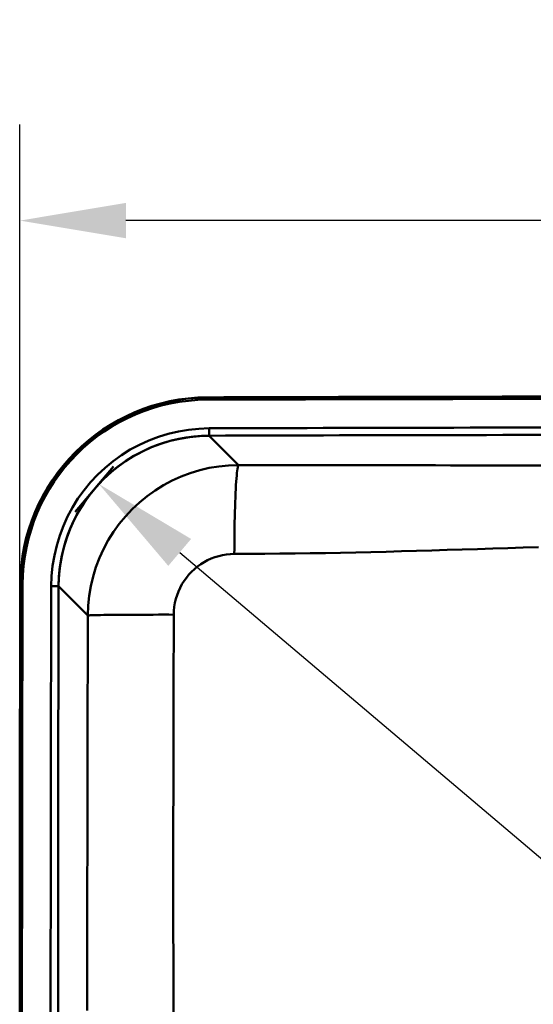
# Paper-space layout 'DT_5' of a CAD drawing. Units: millimetres. Extents: x 0 to 2100, y 0 to 2970.
# Drawn here: x 402 to 571, y 1782 to 2107 of the extents above; entities that cross this region are included whole.
import ezdxf

# ---------------------------------------------------------------- set-up
doc = ezdxf.new("R2010")
doc.units = ezdxf.units.MM
doc.header["$LTSCALE"] = 10
for name, color, linetype, lineweight in [('Dimensions(ISO)', 7, 'Continuous', 25), ('Sketch Geometry(ISO)', 7, 'Continuous', 50), ('Visible Edges(ISO)', 7, 'Continuous', 50), ('Visible Tangent Edges(ISO)', 7, 'Continuous', 50)]:
    doc.layers.add(name, color=color, linetype=linetype, lineweight=lineweight)
doc.styles.add('Text__5.0mm', font='arial.ttf', dxfattribs={"width": 0.9})
doc.dimstyles.new('KS-Marketing', dxfattribs={"dimscale": 10, "dimtxt": 5, "dimasz": 3.5, "dimexe": 3.175, "dimexo": 0, "dimgap": 0.8, "dimtad": 1, "dimdec": 1, "dimrnd": 1e-08, "dimtxsty": 'Text__5.0mm', "dimcen": 0.09, "dimdle": 10, "dimclrd": 7, "dimclre": 7, "dimclrt": 7, "dimadec": 0, "dimazin": 2, "dimtfac": 0.7, "dimtdec": 4, "dimtmove": 0, "dimatfit": 3, "dimfxl": 1, "dimtolj": 1, "dimlwd": 25, "dimlwe": 25, "dimarcsym": 0})

# ---------------------------------------------------------------- blocks, each defined once
blk = doc.blocks.new('*D7')
at = {"layer": 'Defpoints', "color": 0, "linetype": 'Continuous', "transparency": 16777216}
for p in [(401.73, 2041.08), (401.73, 1775.51), (871.39, 1630.13)]:
    blk.add_point(p, dxfattribs=at)
at = {"layer": 'Dimensions(ISO)', "color": 7, "linetype": 'Continuous', "lineweight": 25, "transparency": 16777216}
for p, q in [((401.73, 1775.51), (401.73, 2072.83)), ((871.39, 1630.13), (871.39, 2072.83)), ((836.39, 2041.08), (436.73, 2041.08))]:
    blk.add_line(p, q, dxfattribs=at)
at = {"layer": 'Dimensions(ISO)', "color": 7, "linetype": 'Continuous', "transparency": 16777216}
for points in [[(436.73, 2046.92), (436.73, 2035.25), (401.73, 2041.08)], [(836.39, 2046.92), (836.39, 2035.25), (871.39, 2041.08)]]:
    blk.add_solid(points, dxfattribs=at)
at = {"layer": 'Dimensions(ISO)', "color": 7, "linetype": 'Continuous', "lineweight": 25, "transparency": 16777216, "insert": (586.02, 2074.61), "char_height": 50, "attachment_point": 4, "style": 'Text__5.0mm'}
blk.add_mtext('\\A1;470', dxfattribs=at)
blk = doc.blocks.new('*D8')
at = {"layer": 'Defpoints', "color": 0, "linetype": 'Continuous', "transparency": 16777216}
for p in [(419.99, 1944.9), (845.94, 1600.27), (838.02, 1590.9)]:
    blk.add_point(p, dxfattribs=at)
at = {"layer": 'Dimensions(ISO)', "color": 7, "linetype": 'Continuous', "lineweight": 25, "transparency": 16777216}
blk.add_line((454.52, 1931.52), (819.22, 1622.88), dxfattribs=at)
at = {"layer": 'Dimensions(ISO)', "color": 7, "linetype": 'Continuous', "transparency": 16777216}
for points in [[(458.29, 1935.97), (450.75, 1927.07), (427.8, 1954.13)], [(822.99, 1627.33), (815.45, 1618.42), (845.94, 1600.27)]]:
    blk.add_solid(points, dxfattribs=at)
at = {"layer": 'Dimensions(ISO)', "color": 7, "linetype": 'Continuous', "lineweight": 25, "transparency": 16777216, "insert": (670.55, 1792.62), "char_height": 50, "attachment_point": 4, "rotation": 319.7593, "style": 'Text__5.0mm'}
blk.add_mtext('\\A1;548', dxfattribs=at)

psp = doc.layouts.new('DT_5')

# ---------------------------------------------------------------- linework, layer by layer
at = {"layer": 'Sketch Geometry(ISO)'}
psp.add_line((432.63, 1959.84), (419.99, 1944.9), dxfattribs=at)
psp.add_arc((464.41, 1920.19), 49.87, 90.1841, 179.8476, dxfattribs=at)
at = {"layer": 'Visible Edges(ISO)'}
for centre, radius, start, end in [((463.88, 1920.71), 62, 90.1982, 179.8334), ((636.67, -48029.49), 50012.5, 89.801802, 90.198198), ((50414.17, 1775.51), 50012.5, 179.833447, 180.166553)]:
    psp.add_arc(centre, radius, start, end, dxfattribs=at)
at = {"layer": 'Visible Tangent Edges(ISO)'}
for p, q in [((463.66, 1982.71), (463.66, 1982.67)), ((463.66, 1982.67), (463.66, 1982.65)), ((463.67, 1981.96), (463.66, 1982.65)), ((464.24, 1972.5), (464.24, 1970.05)), ((464.24, 1970.05), (473.93, 1960.38)), ((401.88, 1920.89), (401.92, 1920.89)), ((401.94, 1920.89), (401.92, 1920.89)), ((401.94, 1920.89), (402.63, 1920.89)), ((414.54, 1920.32), (412.09, 1920.33)), ((424.17, 1910.69), (414.54, 1920.32))]:
    psp.add_line(p, q, dxfattribs=at)
at = {"layer": 'Visible Tangent Edges(ISO)', "flags": 128}
for points in [[(464.24, 1972.5), (460.84, 1972.38), (457.44, 1972.03), (454.07, 1971.47), (450.74, 1970.69), (447.47, 1969.69), (444.29, 1968.49), (441.2, 1967.08), (438.19, 1965.47), (435.29, 1963.66), (432.51, 1961.67), (429.87, 1959.5), (427.39, 1957.18), (425.07, 1954.7), (422.91, 1952.06), (420.91, 1949.28), (419.11, 1946.38), (417.5, 1943.37), (416.1, 1940.28), (414.89, 1937.09), (413.9, 1933.82), (413.12, 1930.49), (412.56, 1927.12), (412.22, 1923.72), (412.09, 1920.33)], [(414.54, 1920.32), (414.65, 1923.56), (414.98, 1926.8), (415.51, 1930.01), (416.26, 1933.19), (417.2, 1936.3), (418.35, 1939.34), (419.69, 1942.3), (421.22, 1945.16), (422.94, 1947.92), (424.84, 1950.57), (426.9, 1953.09), (429.12, 1955.45), (431.48, 1957.67), (434, 1959.74), (436.64, 1961.64), (439.41, 1963.36), (442.28, 1964.89), (445.23, 1966.23), (448.26, 1967.38), (451.38, 1968.33), (454.55, 1969.07), (457.77, 1969.61), (461.01, 1969.94), (464.24, 1970.05)], [(424.17, 1910.69), (424.29, 1913.94), (424.62, 1917.17), (425.17, 1920.37), (425.92, 1923.53), (426.87, 1926.64), (428.03, 1929.68), (429.38, 1932.64), (430.92, 1935.51), (432.65, 1938.27), (434.55, 1940.91), (436.62, 1943.42), (438.85, 1945.79), (441.23, 1948.01), (443.75, 1950.08), (446.39, 1951.97), (449.15, 1953.68), (452.02, 1955.22), (454.98, 1956.56), (458.02, 1957.71), (461.12, 1958.65), (464.28, 1959.4), (467.47, 1959.93), (470.69, 1960.26), (473.93, 1960.38)], [(473.93, 1960.38), (473.85, 1960.22), (473.76, 1959.95), (473.68, 1959.57), (473.59, 1959.08), (473.51, 1958.48), (473.42, 1957.76), (473.34, 1956.93), (473.26, 1955.98), (473.18, 1954.92), (473.11, 1953.75), (473.04, 1952.48), (472.97, 1951.12), (472.91, 1949.67), (472.85, 1948.14), (472.79, 1946.55), (472.75, 1944.9), (472.7, 1943.2), (472.67, 1941.48), (472.64, 1939.73), (472.61, 1937.97), (472.59, 1936.21), (472.58, 1934.45), (472.57, 1932.72), (472.56, 1931.02)], [(473.93, 1960.38), (478.94, 1960.38), (483.95, 1960.38), (488.95, 1960.38), (493.96, 1960.37), (498.97, 1960.36), (503.98, 1960.36), (508.98, 1960.35), (513.99, 1960.34), (518.99, 1960.33), (524, 1960.32), (529, 1960.3), (534, 1960.29), (539.01, 1960.28), (544.01, 1960.26), (549.01, 1960.25), (554.01, 1960.23), (559.02, 1960.22), (564.02, 1960.2), (569.02, 1960.19), (574.03, 1960.17)], [(573.04, 1933.27), (567.99, 1933.11), (562.95, 1932.95), (557.91, 1932.79), (552.87, 1932.63), (547.84, 1932.48), (542.81, 1932.33), (537.79, 1932.18), (532.76, 1932.03), (527.74, 1931.89), (522.72, 1931.76), (517.7, 1931.64), (512.68, 1931.52), (507.66, 1931.42), (502.65, 1931.32), (497.63, 1931.24), (492.61, 1931.16), (487.6, 1931.11), (482.59, 1931.06), (477.58, 1931.04), (472.56, 1931.02)], [(472.56, 1931.02), (471.26, 1930.97), (469.96, 1930.84), (468.68, 1930.63), (467.41, 1930.33), (466.16, 1929.95), (464.94, 1929.49), (463.75, 1928.95), (462.59, 1928.33), (461.48, 1927.64), (460.42, 1926.88), (459.41, 1926.04), (458.45, 1925.15), (457.56, 1924.19), (456.72, 1923.18), (455.96, 1922.11), (455.27, 1921), (454.65, 1919.84), (454.11, 1918.64), (453.64, 1917.41), (453.26, 1916.16), (452.96, 1914.88), (452.74, 1913.59), (452.61, 1912.28), (452.56, 1910.96)], [(423.93, 1780.3), (423.94, 1785.32), (423.94, 1790.33), (423.95, 1795.34), (423.96, 1800.36), (423.97, 1805.37), (423.98, 1810.39), (423.99, 1815.4), (424, 1820.42), (424.01, 1825.43), (424.02, 1830.45), (424.03, 1835.46), (424.04, 1840.48), (424.04, 1845.49), (424.05, 1850.51), (424.06, 1855.52), (424.07, 1860.54), (424.08, 1865.55), (424.09, 1870.57), (424.1, 1875.58), (424.11, 1880.59), (424.12, 1885.61), (424.13, 1890.62), (424.14, 1895.63), (424.15, 1900.64), (424.16, 1905.66), (424.17, 1910.69)], [(424.17, 1910.69), (424.33, 1910.71), (424.59, 1910.73), (424.96, 1910.75), (425.43, 1910.77), (426.01, 1910.79), (426.7, 1910.8), (427.5, 1910.82), (428.41, 1910.84), (429.43, 1910.86), (430.55, 1910.87), (431.77, 1910.89), (433.08, 1910.9), (434.47, 1910.91), (435.94, 1910.92), (437.48, 1910.93), (439.07, 1910.94), (440.71, 1910.95), (442.38, 1910.96), (444.07, 1910.96), (445.78, 1910.96), (447.5, 1910.97), (449.2, 1910.97), (450.89, 1910.97), (452.56, 1910.96)], [(452.56, 1910.96), (452.55, 1905.9), (452.53, 1900.85), (452.51, 1895.79), (452.5, 1890.74), (452.48, 1885.69), (452.47, 1880.64), (452.46, 1875.59), (452.45, 1870.53), (452.44, 1865.48), (452.43, 1860.42), (452.42, 1855.37), (452.42, 1850.31), (452.41, 1845.26), (452.41, 1840.2), (452.41, 1835.15), (452.41, 1830.1), (452.41, 1825.05), (452.41, 1819.99), (452.41, 1814.94), (452.41, 1809.89), (452.41, 1804.85), (452.42, 1799.8), (452.42, 1794.75), (452.43, 1789.71), (452.43, 1784.66), (452.44, 1779.62)]]:
    psp.add_lwpolyline(points, dxfattribs=at)
at = {"layer": 'Visible Tangent Edges(ISO)'}
for centre, radius, start, end in [((463.88, 1920.71), 61.96, 90.1982, 179.8334), ((463.88, 1920.71), 61.94, 90.1982, 179.8334), ((463.88, 1920.71), 61.25, 90.1982, 179.8334), ((636.67, -48029.49), 50012.46, 89.801802, 90.198198), ((636.67, -48029.49), 50012.44, 89.801802, 90.198198), ((636.67, -48029.49), 50011.75, 89.801802, 90.198198), ((636.67, -48029.49), 50002.28, 89.802417, 90.197583), ((636.67, -48029.49), 49999.84, 89.802417, 90.197583), ((50414.17, 1775.51), 50012.46, 179.833447, 180.166553), ((50414.17, 1775.51), 50012.44, 179.833447, 180.166553), ((50414.17, 1775.51), 50011.75, 179.833447, 180.166553), ((50414.17, 1775.51), 50002.28, 179.834062, 180.165938), ((50414.17, 1775.51), 49999.84, 179.834062, 180.165938)]:
    psp.add_arc(centre, radius, start, end, dxfattribs=at)

# ---------------------------------------------------------------- dimensions: what is measured, and where the dimension line sits
at = {"layer": 'Dimensions(ISO)', "color": 7, "linetype": 'Continuous', "lineweight": 25}
for base, p1, p2, angle, override, picture, middle in [((401.73, 2041.08), (871.39, 1630.13), (401.73, 1775.51), 180, {"dimgap": 0.8, "dimdec": 0, "dimtol": 0, "dimlim": 0, "dimtp": 0, "dimtm": 0, "dimtdec": 4, "dimtofl": 0, "dimatfit": 1}, '*D7', (636.56, 2041.08)), ((845.94, 1600.27), (419.99, 1944.9), (838.02, 1590.9), 319.7593, {"dimgap": 0.8, "dimdec": 0, "dimse1": 1, "dimse2": 1, "dimtol": 0, "dimlim": 0, "dimtp": 0, "dimtm": 0, "dimtdec": 4, "dimtofl": 0, "dimatfit": 1}, '*D8', (686.87, 1734.88))]:
    dim = psp.add_linear_dim(base=base, p1=p1, p2=p2, angle=angle, dimstyle='KS-Marketing', override=override, dxfattribs=at)
    dim.commit()
    dim.dimension.update_dxf_attribs({"geometry": picture, "text_midpoint": middle, "dimtype": 160})

doc.saveas('drawing.dxf')
